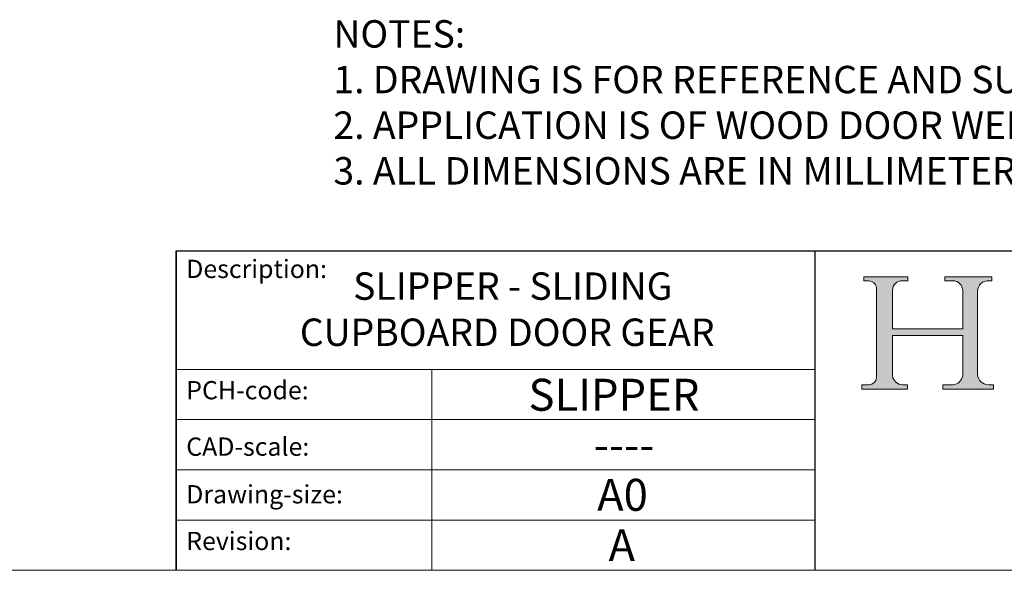
# Model space of a CAD drawing. Units: millimetres. Extents: x 3205 to 4338, y 1002 to 1793.
# Drawn here: x 4130 to 4238, y 1002 to 1063 of the extents above; entities that cross this region are included whole.
import ezdxf

# ---------------------------------------------------------------- set-up
doc = ezdxf.new("R2010")
doc.units = ezdxf.units.MM
doc.linetypes.add('CONTINUOUS_ACAD', pattern=[0])
doc.layers.get('0').update_dxf_attribs({"lineweight": 0})
doc.layers.add('Border', color=7, linetype='Continuous', lineweight=0)
doc.styles.get("Standard").update_dxf_attribs({"font": 'ARIAL.TTF', "height": 5})

# ---------------------------------------------------------------- blocks, each defined once
blk = doc.blocks.new('Title Blocks ISO')
h = blk.add_hatch(color=256)
edge = h.paths.add_edge_path()
edge.add_line((85.1244236190284, 29.83952031839042), (90.12021436987985, 29.83952031839042))
edge.add_line((90.12021436987985, 29.83952031839042), (90.12021436987985, 30.31758642010827))
edge.add_line((90.12021436987985, 30.31758642010827), (89.57055771862743, 30.31758642010827))
edge.add_arc((89.57055771862744, 31.42300045759145), 1.105414037483174, 187.1935992801298, 270, ccw=False)
edge.add_line((88.47384473046571, 31.28457785877812), (88.47384473046571, 35.72725452681896))
edge.add_line((88.47384473046571, 35.72725452681896), (96.16057270764459, 35.72725452681896))
edge.add_line((96.16057270764459, 35.72725452681896), (96.16057270764459, 31.3089677253812))
edge.add_arc((94.99216056273015, 31.49643795118536), 1.183356254872822, 275.000296561548, 350.8846571626674, ccw=False)
edge.add_line((95.09530295777265, 30.31758525797406), (93.99162909502385, 30.31758525797407))
edge.add_line((93.99162909502385, 30.31758525797407), (93.99162909502385, 29.83951915625621))
edge.add_line((93.99162909502385, 29.83951915625621), (99.53719586151921, 29.83951915625621))
edge.add_line((99.53719586151921, 29.83951915625621), (99.5371958615192, 30.31758525797407))
edge.add_line((99.5371958615192, 30.31758525797407), (98.96748550108981, 30.31758525797406))
edge.add_arc((98.96748550108981, 31.50824222299917), 1.190656965025106, 181.4776343176196, 270, ccw=False)
edge.add_line((97.7772244686659, 31.47753907892596), (97.77722446866588, 40.54104742202702))
edge.add_arc((98.9457575770492, 40.54104742202702), 1.168533108383336, 86.08926454031132, 180, ccw=False)
edge.add_line((99.02545413466942, 41.70685962135053), (99.32922171552744, 41.70685962135053))
edge.add_line((99.32922171552744, 41.70685962135053), (99.32922171552744, 42.14439631375073))
edge.add_line((99.32922171552744, 42.14439631375073), (94.18509592283648, 42.14439631375073))
edge.add_line((94.18509592283648, 42.14439631375073), (94.18509592283648, 41.70685962135053))
edge.add_line((94.18509592283648, 41.70685962135053), (95.06738178839349, 41.70685962135053))
edge.add_arc((95.06646109900245, 40.61274840008619), 1.094111608642141, 0, 89.95178588531729, ccw=False)
edge.add_line((96.16057270764458, 40.61274840008619), (96.16057270764459, 36.45263041054171))
edge.add_line((96.16057270764459, 36.45263041054171), (88.47384473046571, 36.45263041054171))
edge.add_line((88.47384473046571, 36.45263041054171), (88.47384473046571, 40.668399985546))
edge.add_arc((89.51257510724987, 40.668399985546), 1.038730376784161, 88.6918045156857, 180, ccw=False)
edge.add_line((89.53628966942384, 41.70685962135043), (90.12817817732348, 41.70685962135043))
edge.add_line((90.12817817732348, 41.70685962135043), (90.12817817732348, 42.14439631374834))
edge.add_line((90.12817817732348, 42.14439631374834), (85.3245838741066, 42.14439631374839))
edge.add_line((85.3245838741066, 42.14439631374839), (85.32458387410627, 41.70685962135043))
edge.add_line((85.32458387410627, 41.70685962135043), (85.89887128525436, 41.70685962135038))
edge.add_arc((85.7884589986755, 40.77781686597326), 0.935580736412567, 0, 83.2224605016238, ccw=False)
edge.add_line((86.72403973508806, 40.77781686597326), (86.72403973508808, 31.11571726131325))
edge.add_arc((85.89998462560148, 31.14206255560418), 0.8244761354959045, 270, 358.16886007672366, ccw=False)
edge.add_line((85.89998462560148, 30.31758642010828), (85.1244236190284, 30.31758642010828))
edge.add_line((85.1244236190284, 30.31758642010828), (85.1244236190284, 29.83952031839042))
at = {"color": 7, "linetype": 'CONTINUOUS_ACAD', "lineweight": 25}
for p, q in [((9.999999999999458, 10), (9.999999999999998, 45)), ((9.999999999999998, 45), (9.999999999999998, 10)), ((9.999999999999998, 45), (200, 45.00000000000023)), ((80, 10.00000000000009), (80, 45))]:
    blk.add_line(p, q, dxfattribs=at)
for p, q in [((85.3245838741066, 42.14439631374839), (85.32458387410627, 41.70685962135043)), ((90.12817817732348, 42.14439631374834), (85.3245838741066, 42.14439631374839)), ((90.12817817732348, 41.70685962135043), (90.12817817732348, 42.14439631374834)), ((94.18509592283648, 42.14439631375073), (94.18509592283648, 41.70685962135053)), ((99.32922171552744, 42.14439631375073), (94.18509592283648, 42.14439631375073)), ((99.32922171552744, 41.70685962135053), (99.32922171552744, 42.14439631375073)), ((85.32458387410627, 41.70685962135043), (85.89887128525436, 41.70685962135038)), ((89.53628966942384, 41.70685962135043), (90.12817817732348, 41.70685962135043)), ((94.18509592283648, 41.70685962135053), (95.06738178839349, 41.70685962135053)), ((99.02545413466942, 41.70685962135053), (99.32922171552744, 41.70685962135053)), ((86.72403973508806, 40.77781686597326), (86.72403973508808, 31.11571726131325)), ((88.47384473046571, 36.45263041054171), (88.47384473046571, 40.668399985546)), ((96.16057270764458, 40.61274840008619), (96.16057270764459, 36.45263041054171)), ((97.7772244686659, 31.47753907892596), (97.77722446866588, 40.54104742202702)), ((96.16057270764459, 36.45263041054171), (88.47384473046571, 36.45263041054171)), ((88.47384473046571, 35.72725452681896), (96.16057270764459, 35.72725452681896)), ((88.47384473046571, 31.28457785877812), (88.47384473046571, 35.72725452681896)), ((96.16057270764459, 35.72725452681896), (96.16057270764459, 31.3089677253812)), ((85.1244236190284, 30.31758642010828), (85.1244236190284, 29.83952031839042)), ((85.89998462560148, 30.31758642010828), (85.1244236190284, 30.31758642010828)), ((90.12021436987985, 30.31758642010827), (89.57055771862743, 30.31758642010827)), ((90.12021436987985, 29.83952031839042), (90.12021436987985, 30.31758642010827)), ((93.99162909502385, 30.31758525797407), (93.99162909502385, 29.83951915625621)), ((95.09530295777265, 30.31758525797406), (93.99162909502385, 30.31758525797407)), ((99.5371958615192, 30.31758525797407), (98.96748550108981, 30.31758525797406)), ((99.53719586151921, 29.83951915625621), (99.5371958615192, 30.31758525797407)), ((85.1244236190284, 29.83952031839042), (90.12021436987985, 29.83952031839042)), ((93.99162909502385, 29.83951915625621), (99.53719586151921, 29.83951915625621))]:
    blk.add_line(p, q)
at = {"color": 7, "linetype": 'CONTINUOUS_ACAD', "lineweight": 18}
for p, q in [((85.32458387410627, 41.70685962135043), (85.3245838741066, 42.14439631374839)), ((85.3245838741066, 42.14439631374839), (90.12817817732348, 42.14439631374834)), ((90.12817817732348, 42.14439631374834), (90.12817817732348, 41.70685962135043)), ((94.18509592283648, 41.70685962135053), (94.18509592283648, 42.14439631375073)), ((94.18509592283648, 42.14439631375073), (99.32922171552744, 42.14439631375073)), ((99.32922171552744, 42.14439631375073), (99.32922171552744, 41.70685962135053)), ((85.89887128525436, 41.70685962135038), (85.32458387410627, 41.70685962135043)), ((90.12817817732348, 41.70685962135043), (89.48886054507591, 41.70685962135043)), ((94.18509592283648, 41.70685962135053), (95.06738178839349, 41.70685962135053)), ((99.32922171552744, 41.70685962135053), (98.866061019429, 41.70685962135053)), ((86.72403973508806, 40.77781686597326), (86.72403973508808, 31.11571726131325)), ((88.47384473046571, 36.45263041054171), (88.47384473046571, 40.668399985546)), ((96.16057270764458, 40.61274840008619), (96.16057270764459, 36.45263041054171)), ((97.77722446866588, 40.54104742202702), (97.7772244686659, 31.47753907892596)), ((88.47384473046571, 36.45263041054171), (96.16057270764459, 36.45263041054171)), ((96.16057270764459, 35.72725452681896), (88.47384473046571, 35.72725452681896)), ((88.47384473046571, 31.28457785877812), (88.47384473046571, 35.72725452681896)), ((96.16057270764459, 35.72725452681896), (96.16057270764459, 31.3089677253812)), ((37.99999999999946, 9.999999999999876), (37.99999999999943, 32.00000000000005)), ((85.1244236190284, 29.83952031839042), (85.1244236190284, 30.31758642010828)), ((85.1244236190284, 30.31758642010828), (85.89998462560148, 30.31758642010828)), ((89.57055771862743, 30.31758642010827), (90.12021436987985, 30.31758642010827)), ((90.12021436987985, 30.31758642010827), (90.12021436987985, 29.83952031839042)), ((93.99162909502385, 29.83951915625621), (93.99162909502385, 30.31758525797407)), ((93.99162909502385, 30.31758525797407), (95.09530295777265, 30.31758525797406)), ((98.96748550108981, 30.31758525797406), (99.5371958615192, 30.31758525797407)), ((99.5371958615192, 30.31758525797407), (99.53719586151921, 29.83951915625621)), ((90.12021436987985, 29.83952031839042), (85.1244236190284, 29.83952031839042)), ((99.53719586151921, 29.83951915625621), (93.99162909502385, 29.83951915625621))]:
    blk.add_line(p, q, dxfattribs=at)
at = {"linetype": 'CONTINUOUS_ACAD', "lineweight": 18}
for p, q in [((9.999999999999083, 32.00000000000001), (79.99999999999909, 32.00000000000009)), ((9.99999999999931, 26.50000000000001), (79.9999999999994, 26.50000000000009)), ((9.999999999999536, 21.00000000000001), (79.99999999999955, 21.00000000000009)), ((9.999999999999764, 15.5), (80, 15.50000000000009))]:
    blk.add_line(p, q, dxfattribs=at)
for centre, radius, start, end in [((85.7884589986755, 40.77781686597326), 0.935580736412567, 0, 83.22246050162371), ((89.51257510724987, 40.668399985546), 1.038730376784161, 88.69180451568576, 180), ((95.06646109900245, 40.61274840008619), 1.094111608642141, 0, 89.95178588531729), ((98.9457575770492, 40.54104742202702), 1.168533108383336, 86.08926454031132, 180), ((89.57055771862744, 31.42300045759145), 1.105414037483174, 187.1935992801297, 270), ((94.99216056273015, 31.49643795118536), 1.183356254872822, 275.0002965615481, 350.8846571626674), ((98.96748550108981, 31.50824222299917), 1.190656965025106, 181.4776343176195, 270), ((85.89998462560148, 31.14206255560418), 0.8244761354959045, 270, 358.1688600767237)]:
    blk.add_arc(centre, radius, start, end)
at = {"color": 7, "linetype": 'CONTINUOUS_ACAD', "lineweight": 18}
for centre, radius, start, end in [((85.7884589986755, 40.77781686597326), 0.9355807364125672, 0, 83.22246050162371), ((89.51257510724987, 40.668399985546), 1.038730376784161, 88.69180451568576, 180), ((95.06646109900245, 40.61274840008619), 1.094111608642141, 0, 89.95178588531729), ((98.9457575770492, 40.54104742202702), 1.168533108383336, 86.08926454031132, 180), ((89.57055771862744, 31.42300045759145), 1.105414037483174, 187.1935992801294, 270), ((94.99216056273015, 31.49643795118536), 1.183356254872822, 275.0002965615481, 350.8846571626674), ((98.96748550108981, 31.50824222299917), 1.190656965025106, 181.4776343176195, 270), ((85.89998462560148, 31.14206255560418), 0.8244761354959045, 270, 358.1688600767237)]:
    blk.add_arc(centre, radius, start, end, dxfattribs=at)
at = {"color": 7, "char_height": 2.000000029802322, "attachment_point": 1}
for s, insert in [('{\\H1x;Description:}', (11.11781860394362, 44.00957782429383)), ('{\\H1x;PCH-code:}', (11.11781860394362, 30.72585574173113)), ('{\\fArial|b0|i0|c177|p34;\\H1x;CAD-scale:}', (11.11781860394362, 24.54451023365982)), ('{\\H1x;Drawing-size:}', (11.11781860394362, 19.32744992008431)), ('{\\H1x;Revision:}', (11.11781860394362, 14.21216108705922))]:
    blk.add_mtext(s, dxfattribs=dict(at, insert=insert))
at = {"color": 7}
for tag, p, height in [('DESCRIPTION?_001', (32.35983575619842, 36.42149296056246), 4.000000059604644), ('PCH_CODE?_001', (55.13637296139894, 27.5056804197301), 3.499999940395355), ('SCALE?_001', (55.79182020024634, 22.00043304200145), 3.499999940395355), ('DWG_SIZE?_001', (56.11746194745588, 16.51686691973581), 3.499999940395355), ('REVISION?_001', (57.36653108666811, 11.00278664623914), 3.499999940395355)]:
    blk.add_attdef(tag, p, '', height=height, dxfattribs=at)

msp = doc.modelspace()

# ---------------------------------------------------------------- linework, layer by layer
at = {"layer": 'Border'}
msp.add_line((4337.612237666651, 1002.221989934029), (3204.612481666651, 1002.221989934029), dxfattribs=at)

# ---------------------------------------------------------------- block references
ref = msp.add_blockref('Title Blocks ISO', (4137.612237666651, 992.2219899340294), dxfattribs=at)
ref.add_attrib('DESCRIPTION?_001', 'SLIPPER - SLIDING', (4167.011111236069, 1031.846480589294), dxfattribs={"color": 7, "height": 3})
ref.add_attrib('PCH_CODE?_001', 'SLIPPER', (4186.210582090006, 1019.697827243763), dxfattribs={"color": 7, "height": 3.499999940395355})
ref.add_attrib('SCALE?_001', '----', (4193.362277512902, 1014.22958532243), dxfattribs={"color": 7, "height": 3.499999940395355})
ref.add_attrib('DWG_SIZE?_001', 'A0', (4193.729699614108, 1008.738856853765), dxfattribs={"color": 7, "height": 3.499999940395355})
ref.add_attrib('REVISION?_001', 'A', (4194.97876875332, 1003.224776580268), dxfattribs={"color": 7, "height": 3.499999940395355})
ref.add_attrib('DESCRIPTION?_002', ' CUPBOARD DOOR GEAR', (4160.250879312466, 1026.793274586565), dxfattribs={"color": 7, "height": 3})

# ---------------------------------------------------------------- texts
at = {"layer": 'Border', "insert": (4164.848672524962, 1062.469294787464), "char_height": 3, "width": 347.0601841772805, "attachment_point": 1}
msp.add_mtext('NOTES:\\P1. DRAWING IS FOR REFERENCE AND SUBJECT TO CHANGE WITHOUT NOTICE.\\P2. APPLICATION IS OF WOOD DOOR WEIGHT MAX 9Kg.\\P3. ALL DIMENSIONS ARE IN MILLIMETERS.', dxfattribs=at)

doc.saveas('drawing.dxf')
